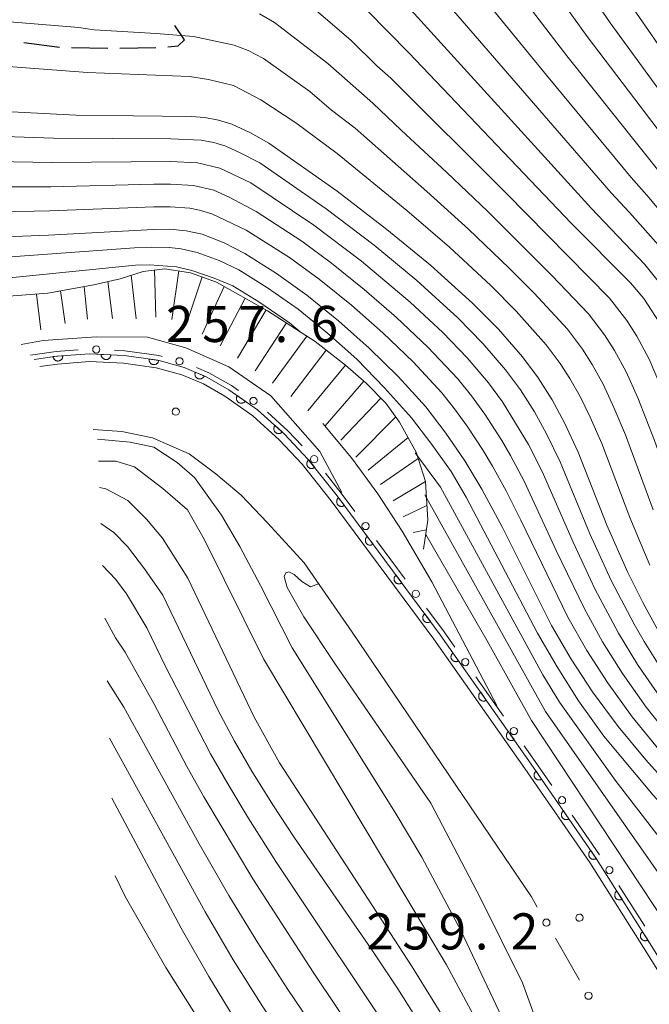
# Model space of a CAD drawing. Units: millimetres. Extents: x -74848 to -74000, y 19500 to 21000.
# Drawn here: x -74408 to -74343, y 20085 to 20188 of the extents above; entities that cross this region are included whole.
import ezdxf

# ---------------------------------------------------------------- set-up
doc = ezdxf.new("R2010")
doc.units = ezdxf.units.MM
for name, color, linetype, lineweight in [('210100_道路縁（街区線）', 7, 'Continuous', 15), ('210300_徒歩道', 7, 'Continuous', 30), ('611000_被覆(直)', 7, 'Continuous', 20), ('613000_垣', 7, 'Continuous', 20), ('710100_等高線（計曲線）', 7, 'Continuous', 20), ('710200_等高線（主曲線）', 7, 'Continuous', 9), ('720111_土がけ（崩土）上', 7, 'Continuous', 9), ('720199_土がけ（崩土）中', 7, 'Continuous', 9), ('731200_図化機測定による標高点', 7, 'Continuous', 20), ('731207_図化機測定による標高点（注記）', 7, 'Continuous', 20)]:
    doc.layers.add(name, color=color, linetype=linetype, lineweight=lineweight)
doc.styles.add('Style-WORKING', font='txt')

msp = doc.modelspace()

# ---------------------------------------------------------------- linework, layer by layer
at = {"layer": '210100_道路縁（街区線）', "flags": 128}
for points in [[(-74405.957, 20151.543), (-74404.131, 20151.81), (-74400.817, 20152.056), (-74397.287, 20151.882), (-74393.888, 20151.409), (-74391.25, 20150.68), (-74389.004, 20149.739), (-74386.789, 20148.465), (-74383.881, 20146.436), (-74381.138, 20143.959), (-74378.765, 20141.426), (-74375.745, 20137.628), (-74365.092, 20123.252), (-74355.647, 20109.832), (-74348.922, 20100.072), (-74342.936, 20090.596), (-74338.002, 20082.679), (-74332.652, 20074.364), (-74320.689, 20055.025), (-74319.171, 20052.951), (-74317.858, 20051.387), (-74316.277, 20049.843), (-74314.93, 20048.648), (-74311.653, 20046.402)], [(-74354.983, 20096.534), (-74373.563, 20123.972), (-74378.548, 20131.166), (-74382.338, 20135.317), (-74385.094, 20138.191), (-74387.697, 20140.405), (-74390.47, 20142.482), (-74394.281, 20144.152), (-74397.451, 20144.818), (-74400.439, 20145.024)]]:
    msp.add_lwpolyline(points, dxfattribs=at)
at = {"layer": '210300_徒歩道'}
for p, q in [((-74407.642, 20185.183), (-74403.925, 20184.685)), ((-74402.678, 20184.636), (-74398.928, 20184.597)), ((-74397.678, 20184.598), (-74393.928, 20184.641))]:
    msp.add_line(p, q, dxfattribs=at)
at = {"layer": '210300_徒歩道', "flags": 128}
msp.add_lwpolyline([(-74392.681, 20184.714), (-74391.604, 20184.809), (-74390.977, 20185.451), (-74391.968, 20186.919)], dxfattribs=at)
at = {"layer": '611000_被覆(直)', "flags": 128}
for points in [[(-74406.566, 20152.264), (-74404.218, 20152.607), (-74400.83, 20152.857), (-74397.214, 20152.679), (-74393.726, 20152.193), (-74390.987, 20151.436), (-74388.648, 20150.457), (-74386.365, 20149.144), (-74383.382, 20147.062), (-74380.578, 20144.53), (-74378.156, 20141.945), (-74375.118, 20138.125), (-74364.441, 20123.717), (-74354.991, 20110.289), (-74348.25, 20100.505), (-74342.301, 20091.088), (-74337.322, 20083.099), (-74331.954, 20074.756), (-74322.504, 20059.477)], [(-74398.603, 20152.747), (-74399.602, 20152.797)], [(-74399.602, 20152.797), (-74399.602, 20152.752), (-74399.598, 20152.709), (-74399.591, 20152.667), (-74399.58, 20152.624), (-74399.565, 20152.583), (-74399.547, 20152.544), (-74399.526, 20152.505), (-74399.501, 20152.47), (-74399.473, 20152.436), (-74399.442, 20152.405), (-74399.409, 20152.377), (-74399.373, 20152.352), (-74399.335, 20152.33), (-74399.296, 20152.311), (-74399.255, 20152.296), (-74399.213, 20152.285), (-74399.171, 20152.277), (-74399.127, 20152.273), (-74399.083, 20152.272), (-74399.04, 20152.276), (-74398.997, 20152.283), (-74398.955, 20152.294), (-74398.914, 20152.309), (-74398.874, 20152.327), (-74398.836, 20152.348), (-74398.8, 20152.374), (-74398.766, 20152.401), (-74398.735, 20152.433), (-74398.707, 20152.465), (-74398.682, 20152.501), (-74398.66, 20152.539), (-74398.641, 20152.578), (-74398.626, 20152.619), (-74398.615, 20152.661), (-74398.607, 20152.704), (-74398.603, 20152.747)], [(-74403.593, 20152.653), (-74404.59, 20152.58)], [(-74404.59, 20152.58), (-74404.585, 20152.536), (-74404.576, 20152.493), (-74404.563, 20152.452), (-74404.547, 20152.411), (-74404.528, 20152.373), (-74404.505, 20152.335), (-74404.479, 20152.3), (-74404.45, 20152.268), (-74404.418, 20152.237), (-74404.383, 20152.211), (-74404.347, 20152.186), (-74404.309, 20152.166), (-74404.268, 20152.149), (-74404.227, 20152.135), (-74404.184, 20152.125), (-74404.142, 20152.119), (-74404.098, 20152.116), (-74404.054, 20152.118), (-74404.011, 20152.123), (-74403.968, 20152.132), (-74403.927, 20152.144), (-74403.886, 20152.16), (-74403.848, 20152.18), (-74403.81, 20152.203), (-74403.775, 20152.229), (-74403.743, 20152.258), (-74403.712, 20152.289), (-74403.686, 20152.324), (-74403.661, 20152.36), (-74403.641, 20152.399), (-74403.624, 20152.439), (-74403.61, 20152.48), (-74403.6, 20152.523), (-74403.594, 20152.566), (-74403.591, 20152.609), (-74403.593, 20152.653)], [(-74394.629, 20152.319), (-74394.634, 20152.275), (-74394.634, 20152.232), (-74394.63, 20152.189), (-74394.623, 20152.145), (-74394.612, 20152.103), (-74394.598, 20152.062), (-74394.58, 20152.022), (-74394.558, 20151.985), (-74394.534, 20151.948), (-74394.505, 20151.915), (-74394.475, 20151.883), (-74394.442, 20151.856), (-74394.406, 20151.83), (-74394.368, 20151.808), (-74394.329, 20151.789), (-74394.288, 20151.775), (-74394.247, 20151.763), (-74394.203, 20151.755), (-74394.159, 20151.751), (-74394.116, 20151.751), (-74394.073, 20151.754), (-74394.03, 20151.761), (-74393.988, 20151.772), (-74393.946, 20151.787), (-74393.907, 20151.804), (-74393.869, 20151.826), (-74393.833, 20151.85), (-74393.799, 20151.879), (-74393.768, 20151.909), (-74393.74, 20151.943), (-74393.715, 20151.978), (-74393.692, 20152.016), (-74393.674, 20152.055), (-74393.659, 20152.096), (-74393.647, 20152.138), (-74393.639, 20152.181)], [(-74393.639, 20152.181), (-74394.629, 20152.319)], [(-74389.838, 20150.955), (-74389.853, 20150.914), (-74389.864, 20150.872), (-74389.872, 20150.829), (-74389.876, 20150.786), (-74389.876, 20150.742), (-74389.872, 20150.698), (-74389.865, 20150.655), (-74389.854, 20150.614), (-74389.84, 20150.572), (-74389.82, 20150.532), (-74389.799, 20150.494), (-74389.774, 20150.459), (-74389.746, 20150.425), (-74389.715, 20150.394), (-74389.682, 20150.366), (-74389.647, 20150.342), (-74389.609, 20150.319), (-74389.569, 20150.301), (-74389.528, 20150.285), (-74389.486, 20150.274), (-74389.444, 20150.266), (-74389.4, 20150.262), (-74389.357, 20150.262), (-74389.313, 20150.266), (-74389.27, 20150.273), (-74389.228, 20150.285), (-74389.186, 20150.299), (-74389.147, 20150.318), (-74389.109, 20150.339), (-74389.073, 20150.364), (-74389.04, 20150.392), (-74389.009, 20150.423), (-74388.981, 20150.456), (-74388.956, 20150.492), (-74388.934, 20150.529), (-74388.915, 20150.569)], [(-74388.915, 20150.569), (-74389.838, 20150.955)], [(-74385.482, 20148.528), (-74385.506, 20148.49), (-74385.525, 20148.452), (-74385.542, 20148.412), (-74385.555, 20148.37), (-74385.564, 20148.328), (-74385.57, 20148.284), (-74385.572, 20148.241), (-74385.57, 20148.197), (-74385.565, 20148.154), (-74385.554, 20148.111), (-74385.542, 20148.07), (-74385.525, 20148.03), (-74385.504, 20147.991), (-74385.481, 20147.954), (-74385.454, 20147.919), (-74385.425, 20147.888), (-74385.393, 20147.858), (-74385.358, 20147.832), (-74385.321, 20147.808), (-74385.282, 20147.788), (-74385.243, 20147.772), (-74385.201, 20147.758), (-74385.158, 20147.749), (-74385.115, 20147.743), (-74385.071, 20147.741), (-74385.028, 20147.744), (-74384.984, 20147.749), (-74384.942, 20147.759), (-74384.9, 20147.772), (-74384.86, 20147.789), (-74384.821, 20147.809), (-74384.784, 20147.832), (-74384.75, 20147.859), (-74384.718, 20147.889), (-74384.689, 20147.92), (-74384.662, 20147.955)], [(-74384.662, 20147.955), (-74385.482, 20148.528)], [(-74381.572, 20145.427), (-74381.6, 20145.393), (-74381.624, 20145.357), (-74381.646, 20145.32), (-74381.664, 20145.28), (-74381.678, 20145.239), (-74381.69, 20145.197), (-74381.697, 20145.154), (-74381.7, 20145.111), (-74381.701, 20145.067), (-74381.696, 20145.023), (-74381.688, 20144.98), (-74381.676, 20144.938), (-74381.661, 20144.897), (-74381.643, 20144.858), (-74381.62, 20144.82), (-74381.595, 20144.785), (-74381.567, 20144.752), (-74381.536, 20144.721), (-74381.502, 20144.693), (-74381.466, 20144.669), (-74381.429, 20144.647), (-74381.389, 20144.629), (-74381.348, 20144.615), (-74381.305, 20144.603), (-74381.262, 20144.596), (-74381.219, 20144.593), (-74381.175, 20144.592), (-74381.131, 20144.597), (-74381.089, 20144.604), (-74381.047, 20144.616), (-74381.006, 20144.632), (-74380.966, 20144.65), (-74380.929, 20144.673), (-74380.894, 20144.698), (-74380.86, 20144.726), (-74380.83, 20144.757)], [(-74380.83, 20144.757), (-74381.572, 20145.427)], [(-74378.082, 20141.852), (-74378.115, 20141.823), (-74378.145, 20141.792), (-74378.172, 20141.758), (-74378.197, 20141.722), (-74378.218, 20141.684), (-74378.236, 20141.644), (-74378.251, 20141.603), (-74378.26, 20141.561), (-74378.268, 20141.517), (-74378.27, 20141.474), (-74378.27, 20141.43), (-74378.265, 20141.387), (-74378.257, 20141.344), (-74378.245, 20141.302), (-74378.229, 20141.261), (-74378.21, 20141.223), (-74378.188, 20141.185), (-74378.162, 20141.15), (-74378.133, 20141.116), (-74378.102, 20141.086), (-74378.069, 20141.059), (-74378.032, 20141.034), (-74377.994, 20141.014), (-74377.954, 20140.996), (-74377.913, 20140.981), (-74377.871, 20140.971), (-74377.828, 20140.963), (-74377.784, 20140.961), (-74377.74, 20140.961), (-74377.697, 20140.966), (-74377.654, 20140.975), (-74377.612, 20140.986), (-74377.571, 20141.002), (-74377.533, 20141.022), (-74377.495, 20141.044), (-74377.46, 20141.069)], [(-74377.46, 20141.069), (-74378.082, 20141.852)], [(-74374.976, 20137.934), (-74375.01, 20137.906), (-74375.041, 20137.876), (-74375.07, 20137.843), (-74375.096, 20137.808), (-74375.118, 20137.77), (-74375.137, 20137.731), (-74375.153, 20137.691), (-74375.165, 20137.649), (-74375.174, 20137.606), (-74375.177, 20137.562), (-74375.179, 20137.519), (-74375.175, 20137.475), (-74375.168, 20137.432), (-74375.158, 20137.39), (-74375.143, 20137.348), (-74375.126, 20137.309), (-74375.105, 20137.271), (-74375.08, 20137.234), (-74375.053, 20137.2), (-74375.022, 20137.169), (-74374.99, 20137.141), (-74374.954, 20137.115), (-74374.917, 20137.093), (-74374.878, 20137.073), (-74374.837, 20137.057), (-74374.795, 20137.046), (-74374.752, 20137.037), (-74374.708, 20137.033), (-74374.665, 20137.032), (-74374.622, 20137.035), (-74374.578, 20137.042), (-74374.536, 20137.053), (-74374.495, 20137.067), (-74374.456, 20137.085), (-74374.417, 20137.106), (-74374.381, 20137.13)], [(-74374.381, 20137.13), (-74374.976, 20137.934)], [(-74371.999, 20133.917), (-74372.034, 20133.889), (-74372.065, 20133.858), (-74372.093, 20133.826), (-74372.119, 20133.791), (-74372.141, 20133.753), (-74372.16, 20133.714), (-74372.176, 20133.673), (-74372.188, 20133.631), (-74372.197, 20133.589), (-74372.201, 20133.545), (-74372.202, 20133.501), (-74372.198, 20133.458), (-74372.191, 20133.415), (-74372.181, 20133.372), (-74372.167, 20133.331), (-74372.149, 20133.292), (-74372.128, 20133.254), (-74372.103, 20133.217), (-74372.076, 20133.183), (-74372.045, 20133.152), (-74372.013, 20133.124), (-74371.977, 20133.098), (-74371.94, 20133.076), (-74371.901, 20133.056), (-74371.86, 20133.04), (-74371.818, 20133.029), (-74371.775, 20133.02), (-74371.732, 20133.016), (-74371.688, 20133.015), (-74371.645, 20133.018), (-74371.601, 20133.025), (-74371.559, 20133.035), (-74371.518, 20133.05), (-74371.479, 20133.068), (-74371.441, 20133.089), (-74371.404, 20133.113)], [(-74371.404, 20133.113), (-74371.999, 20133.917)], [(-74369.022, 20129.899), (-74369.057, 20129.872), (-74369.088, 20129.841), (-74369.116, 20129.809), (-74369.142, 20129.773), (-74369.164, 20129.736), (-74369.183, 20129.697), (-74369.199, 20129.656), (-74369.211, 20129.614), (-74369.22, 20129.571), (-74369.224, 20129.528), (-74369.225, 20129.484), (-74369.221, 20129.441), (-74369.214, 20129.397), (-74369.204, 20129.355), (-74369.19, 20129.314), (-74369.172, 20129.275), (-74369.151, 20129.237), (-74369.126, 20129.2), (-74369.099, 20129.166), (-74369.068, 20129.135), (-74369.036, 20129.106), (-74369.001, 20129.08), (-74368.963, 20129.058), (-74368.924, 20129.039), (-74368.883, 20129.023), (-74368.841, 20129.012), (-74368.798, 20129.002), (-74368.755, 20128.999), (-74368.711, 20128.997), (-74368.668, 20129.001), (-74368.625, 20129.008), (-74368.582, 20129.018), (-74368.541, 20129.033), (-74368.502, 20129.051), (-74368.464, 20129.071), (-74368.427, 20129.096)], [(-74368.427, 20129.096), (-74369.022, 20129.899)], [(-74366.046, 20125.882), (-74366.08, 20125.854), (-74366.111, 20125.824), (-74366.139, 20125.792), (-74366.165, 20125.756), (-74366.187, 20125.719), (-74366.206, 20125.68), (-74366.223, 20125.639), (-74366.234, 20125.597), (-74366.243, 20125.554), (-74366.247, 20125.51), (-74366.248, 20125.467), (-74366.245, 20125.424), (-74366.237, 20125.38), (-74366.227, 20125.338), (-74366.213, 20125.297), (-74366.195, 20125.257), (-74366.174, 20125.219), (-74366.15, 20125.183), (-74366.122, 20125.149), (-74366.091, 20125.118), (-74366.059, 20125.089), (-74366.024, 20125.063), (-74365.986, 20125.041), (-74365.947, 20125.022), (-74365.906, 20125.006), (-74365.864, 20124.995), (-74365.821, 20124.985), (-74365.778, 20124.982), (-74365.734, 20124.98), (-74365.691, 20124.984), (-74365.648, 20124.991), (-74365.605, 20125.001), (-74365.564, 20125.016), (-74365.525, 20125.033), (-74365.487, 20125.054), (-74365.45, 20125.079)], [(-74365.45, 20125.079), (-74366.046, 20125.882)], [(-74363.114, 20121.832), (-74363.149, 20121.805), (-74363.181, 20121.775), (-74363.21, 20121.744), (-74363.237, 20121.709), (-74363.26, 20121.672), (-74363.28, 20121.633), (-74363.297, 20121.593), (-74363.31, 20121.552), (-74363.32, 20121.509), (-74363.325, 20121.465), (-74363.327, 20121.422), (-74363.325, 20121.378), (-74363.319, 20121.335), (-74363.309, 20121.292), (-74363.296, 20121.251), (-74363.279, 20121.211), (-74363.259, 20121.172), (-74363.236, 20121.135), (-74363.209, 20121.1), (-74363.179, 20121.069), (-74363.147, 20121.04), (-74363.113, 20121.013), (-74363.076, 20120.99), (-74363.037, 20120.969), (-74362.997, 20120.952), (-74362.955, 20120.94), (-74362.912, 20120.93), (-74362.869, 20120.925), (-74362.825, 20120.923), (-74362.782, 20120.925), (-74362.738, 20120.931), (-74362.696, 20120.94), (-74362.654, 20120.954), (-74362.615, 20120.971), (-74362.576, 20120.99), (-74362.539, 20121.014)], [(-74362.539, 20121.014), (-74363.114, 20121.832)], [(-74360.237, 20117.743), (-74360.272, 20117.716), (-74360.303, 20117.686), (-74360.332, 20117.655), (-74360.359, 20117.62), (-74360.382, 20117.583), (-74360.403, 20117.544), (-74360.42, 20117.504), (-74360.432, 20117.463), (-74360.442, 20117.42), (-74360.447, 20117.376), (-74360.449, 20117.333), (-74360.447, 20117.289), (-74360.441, 20117.246), (-74360.432, 20117.203), (-74360.418, 20117.162), (-74360.401, 20117.122), (-74360.382, 20117.083), (-74360.358, 20117.046), (-74360.331, 20117.012), (-74360.301, 20116.98), (-74360.27, 20116.951), (-74360.235, 20116.924), (-74360.198, 20116.901), (-74360.159, 20116.88), (-74360.119, 20116.863), (-74360.077, 20116.851), (-74360.035, 20116.841), (-74359.991, 20116.836), (-74359.948, 20116.834), (-74359.904, 20116.836), (-74359.861, 20116.842), (-74359.818, 20116.851), (-74359.777, 20116.865), (-74359.737, 20116.882), (-74359.698, 20116.902), (-74359.661, 20116.925)], [(-74359.661, 20116.925), (-74360.237, 20117.743)], [(-74357.359, 20113.654), (-74357.394, 20113.627), (-74357.426, 20113.597), (-74357.455, 20113.566), (-74357.482, 20113.531), (-74357.505, 20113.494), (-74357.525, 20113.455), (-74357.542, 20113.415), (-74357.554, 20113.374), (-74357.565, 20113.331), (-74357.569, 20113.287), (-74357.572, 20113.244), (-74357.569, 20113.2), (-74357.563, 20113.157), (-74357.554, 20113.115), (-74357.541, 20113.073), (-74357.524, 20113.033), (-74357.504, 20112.995), (-74357.48, 20112.957), (-74357.453, 20112.923), (-74357.424, 20112.891), (-74357.392, 20112.862), (-74357.357, 20112.835), (-74357.32, 20112.812), (-74357.282, 20112.792), (-74357.242, 20112.774), (-74357.2, 20112.762), (-74357.157, 20112.752), (-74357.113, 20112.747), (-74357.07, 20112.745), (-74357.027, 20112.747), (-74356.983, 20112.753), (-74356.941, 20112.762), (-74356.899, 20112.776), (-74356.859, 20112.793), (-74356.821, 20112.813), (-74356.784, 20112.836)], [(-74356.784, 20112.836), (-74357.359, 20113.654)], [(-74354.489, 20109.56), (-74354.524, 20109.533), (-74354.556, 20109.504), (-74354.585, 20109.473), (-74354.613, 20109.438), (-74354.636, 20109.402), (-74354.657, 20109.363), (-74354.674, 20109.323), (-74354.687, 20109.282), (-74354.697, 20109.239), (-74354.703, 20109.195), (-74354.706, 20109.152), (-74354.704, 20109.109), (-74354.698, 20109.065), (-74354.689, 20109.023), (-74354.676, 20108.981), (-74354.66, 20108.941), (-74354.64, 20108.902), (-74354.617, 20108.865), (-74354.59, 20108.83), (-74354.561, 20108.798), (-74354.53, 20108.768), (-74354.495, 20108.741), (-74354.458, 20108.718), (-74354.42, 20108.697), (-74354.38, 20108.679), (-74354.338, 20108.667), (-74354.296, 20108.656), (-74354.252, 20108.651), (-74354.209, 20108.648), (-74354.165, 20108.65), (-74354.122, 20108.656), (-74354.079, 20108.664), (-74354.037, 20108.677), (-74353.998, 20108.694), (-74353.959, 20108.713), (-74353.921, 20108.737)], [(-74353.921, 20108.737), (-74354.489, 20109.56)], [(-74351.652, 20105.443), (-74351.687, 20105.416), (-74351.719, 20105.387), (-74351.749, 20105.356), (-74351.776, 20105.321), (-74351.799, 20105.284), (-74351.82, 20105.246), (-74351.837, 20105.206), (-74351.85, 20105.164), (-74351.861, 20105.122), (-74351.866, 20105.078), (-74351.869, 20105.035), (-74351.867, 20104.991), (-74351.861, 20104.948), (-74351.852, 20104.905), (-74351.839, 20104.863), (-74351.823, 20104.823), (-74351.803, 20104.785), (-74351.78, 20104.747), (-74351.753, 20104.712), (-74351.724, 20104.68), (-74351.693, 20104.651), (-74351.658, 20104.624), (-74351.622, 20104.6), (-74351.583, 20104.579), (-74351.543, 20104.562), (-74351.502, 20104.549), (-74351.459, 20104.539), (-74351.415, 20104.533), (-74351.372, 20104.531), (-74351.329, 20104.533), (-74351.285, 20104.538), (-74351.242, 20104.547), (-74351.201, 20104.56), (-74351.161, 20104.576), (-74351.122, 20104.596), (-74351.085, 20104.619)], [(-74351.085, 20104.619), (-74351.652, 20105.443)], [(-74348.815, 20101.325), (-74348.85, 20101.299), (-74348.882, 20101.269), (-74348.912, 20101.238), (-74348.939, 20101.204), (-74348.962, 20101.167), (-74348.983, 20101.128), (-74349, 20101.088), (-74349.013, 20101.047), (-74349.024, 20101.004), (-74349.029, 20100.961), (-74349.032, 20100.917), (-74349.03, 20100.874), (-74349.024, 20100.83), (-74349.016, 20100.788), (-74349.002, 20100.746), (-74348.986, 20100.706), (-74348.967, 20100.667), (-74348.943, 20100.63), (-74348.917, 20100.595), (-74348.887, 20100.563), (-74348.856, 20100.533), (-74348.822, 20100.506), (-74348.785, 20100.483), (-74348.746, 20100.462), (-74348.706, 20100.445), (-74348.665, 20100.432), (-74348.622, 20100.421), (-74348.579, 20100.416), (-74348.535, 20100.413), (-74348.492, 20100.415), (-74348.448, 20100.421), (-74348.406, 20100.43), (-74348.364, 20100.443), (-74348.324, 20100.459), (-74348.285, 20100.479), (-74348.248, 20100.502)], [(-74348.248, 20100.502), (-74348.815, 20101.325)], [(-74346.112, 20097.12), (-74346.148, 20097.095), (-74346.181, 20097.067), (-74346.212, 20097.037), (-74346.24, 20097.003), (-74346.265, 20096.968), (-74346.287, 20096.93), (-74346.306, 20096.891), (-74346.321, 20096.85), (-74346.333, 20096.808), (-74346.34, 20096.764), (-74346.345, 20096.721), (-74346.344, 20096.677), (-74346.34, 20096.634), (-74346.333, 20096.591), (-74346.322, 20096.548), (-74346.307, 20096.508), (-74346.289, 20096.469), (-74346.267, 20096.43), (-74346.242, 20096.394), (-74346.214, 20096.361), (-74346.184, 20096.33), (-74346.151, 20096.302), (-74346.115, 20096.277), (-74346.077, 20096.255), (-74346.038, 20096.236), (-74345.997, 20096.221), (-74345.955, 20096.209), (-74345.911, 20096.202), (-74345.868, 20096.197), (-74345.825, 20096.198), (-74345.781, 20096.202), (-74345.738, 20096.209), (-74345.696, 20096.22), (-74345.655, 20096.235), (-74345.616, 20096.253), (-74345.578, 20096.275)], [(-74345.578, 20096.275), (-74346.112, 20097.12)], [(-74343.441, 20092.893), (-74343.477, 20092.868), (-74343.511, 20092.84), (-74343.541, 20092.81), (-74343.57, 20092.776), (-74343.595, 20092.741), (-74343.617, 20092.703), (-74343.636, 20092.664), (-74343.65, 20092.623), (-74343.663, 20092.58), (-74343.669, 20092.537), (-74343.674, 20092.494), (-74343.674, 20092.45), (-74343.67, 20092.407), (-74343.663, 20092.364), (-74343.651, 20092.321), (-74343.637, 20092.281), (-74343.619, 20092.241), (-74343.597, 20092.203), (-74343.572, 20092.167), (-74343.544, 20092.134), (-74343.514, 20092.103), (-74343.48, 20092.075), (-74343.444, 20092.05), (-74343.407, 20092.028), (-74343.368, 20092.009), (-74343.327, 20091.994), (-74343.284, 20091.982), (-74343.241, 20091.975), (-74343.198, 20091.97), (-74343.154, 20091.971), (-74343.111, 20091.975), (-74343.068, 20091.982), (-74343.025, 20091.993), (-74342.985, 20092.008), (-74342.945, 20092.026), (-74342.907, 20092.047)], [(-74342.907, 20092.047), (-74343.441, 20092.893)]]:
    msp.add_lwpolyline(points, dxfattribs=at)
at = {"layer": '613000_垣'}
for p, q in [((-74371.062, 20133.491), (-74368.085, 20129.474)), ((-74360.756, 20119.349), (-74357.879, 20115.26)), ((-74350.74, 20104.999), (-74347.903, 20100.882)), ((-74345.896, 20097.715), (-74343.226, 20093.487)), ((-74354.368, 20095.469), (-74354.983, 20096.534)), ((-74349.994, 20087.891), (-74352.494, 20092.221))]:
    msp.add_line(p, q, dxfattribs=at)
at = {"layer": '613000_垣', "flags": 128}
for points in [[(-74406.946, 20152.713), (-74404.264, 20153.104), (-74401.981, 20153.273)], [(-74398.237, 20153.23), (-74397.16, 20153.177), (-74393.629, 20152.684), (-74393.285, 20152.589)], [(-74389.72, 20151.447), (-74388.423, 20150.904), (-74386.098, 20149.566), (-74385.351, 20149.045)], [(-74382.35, 20146.804), (-74380.229, 20144.889), (-74378.765, 20143.326)], [(-74376.343, 20140.467), (-74374.711, 20138.415), (-74373.295, 20136.504)], [(-74365.852, 20126.461), (-74364.043, 20124.02), (-74362.914, 20122.416)], [(-74355.721, 20112.193), (-74354.575, 20110.565), (-74352.868, 20108.087)]]:
    msp.add_lwpolyline(points, dxfattribs=at)
at = {"layer": '613000_垣'}
for centre in [(-74400.11, 20153.321), (-74391.478, 20152.09), (-74383.813, 20147.972), (-74377.51, 20141.934), (-74372.178, 20134.998), (-74366.969, 20127.968), (-74361.835, 20120.883), (-74356.8, 20113.727), (-74351.804, 20106.543), (-74346.897, 20099.3), (-74353.431, 20093.845), (-74349.057, 20086.267)]:
    msp.add_circle(centre, 0.375, dxfattribs=at)
at = {"layer": '710100_等高線（計曲線）', "flags": 128}
for points in [[(-74359.637, 20200.353), (-74349.2, 20185.786), (-74339.405, 20172.939), (-74336.459, 20168.893), (-74333.608, 20164.779), (-74330.112, 20159.334), (-74329.053, 20157.396), (-74328.178, 20155.368), (-74327.193, 20152.047), (-74324.657, 20140.606), (-74323.015, 20134.126), (-74322.015, 20130.653), (-74320.805, 20127.246), (-74319.389, 20123.92), (-74317.802, 20121.245), (-74316.005, 20118.705), (-74314.01, 20116.319), (-74311.045, 20113.113), (-74304.079, 20106.02)], [(-74372.024, 20188.503), (-74367.691, 20184.082), (-74350.862, 20166.409), (-74344.691, 20160.248), (-74343.305, 20158.591), (-74341.732, 20156.155), (-74340.375, 20153.594), (-74339.241, 20150.925), (-74337.362, 20145.781), (-74332.879, 20132.198), (-74331.555, 20128.417), (-74330.604, 20125.91), (-74329.518, 20123.458), (-74328.304, 20121.067), (-74326.62, 20118.252), (-74324.769, 20115.544), (-74322.759, 20112.951), (-74318.352, 20107.807), (-74313.831, 20102.762), (-74311.496, 20099.929)], [(-74341.751, 20124.009), (-74343.438, 20127.063), (-74344.995, 20130.184), (-74347.16, 20135.078), (-74350.14, 20142.679), (-74351.546, 20145.707), (-74352.834, 20148.093), (-74354.286, 20150.384), (-74355.893, 20152.569), (-74358.394, 20155.44), (-74361.083, 20158.135), (-74365.441, 20162.055), (-74369.971, 20165.774), (-74375.142, 20169.728), (-74382.22, 20174.737), (-74384.099, 20175.804), (-74386.065, 20176.702), (-74387.433, 20177.113), (-74388.837, 20177.377), (-74390.261, 20177.49), (-74402.248, 20177.638), (-74418.882, 20178.505)], [(-74417.724, 20164.697), (-74405.071, 20165.181), (-74394.187, 20165.766), (-74392.487, 20165.788), (-74390.794, 20165.624), (-74389.129, 20165.273), (-74386.851, 20164.396), (-74384.69, 20163.261), (-74381.406, 20161.213), (-74378.272, 20158.943), (-74374.979, 20156.286), (-74371.82, 20153.468), (-74368.805, 20150.498), (-74365.941, 20147.382), (-74363.843, 20144.636), (-74361.897, 20141.779), (-74360.109, 20138.823), (-74357.971, 20134.853), (-74352.89, 20124.693), (-74350.869, 20121.186), (-74348.646, 20117.804), (-74345.967, 20114.195), (-74343.101, 20110.733), (-74336.395, 20103.256)], [(-74358.551, 20116.374), (-74365.307, 20129.192), (-74368.38, 20134.456), (-74370.921, 20138.332), (-74373.634, 20142.09), (-74376.619, 20145.626)], [(-74399.631, 20135.273), (-74398.286, 20134.319), (-74396.884, 20132.884), (-74395.106, 20130.542), (-74393.202, 20127.812), (-74387.455, 20115.873), (-74385.777, 20112.692), (-74383.987, 20109.57), (-74381.815, 20106.076), (-74379.546, 20102.646), (-74371.613, 20091.137), (-74368.839, 20086.98), (-74365.886, 20082.315)], [(-74339.38, 20012.79), (-74339.671, 20013.604), (-74340.65, 20015.42), (-74341.754, 20017.164), (-74350.015, 20029.445), (-74354.827, 20036.926), (-74358.729, 20043.65), (-74364.034, 20053.758), (-74366.174, 20057.438), (-74369.034, 20061.484), (-74374.174, 20067.907), (-74379.226, 20074.4), (-74382.419, 20078.796), (-74385.441, 20083.311), (-74388.452, 20088.241), (-74391.295, 20093.271), (-74398.49, 20106.766)]]:
    msp.add_lwpolyline(points, dxfattribs=at)
at = {"layer": '710200_等高線（主曲線）', "flags": 128}
for points in [[(-74356.852, 20201.855), (-74346.797, 20187.218), (-74337.318, 20174.184), (-74331.658, 20165.942), (-74328.178, 20160.308), (-74327.096, 20158.154), (-74326.212, 20155.985), (-74325.213, 20152.589), (-74322.643, 20141.062), (-74321.018, 20134.637), (-74320.196, 20131.836), (-74318.885, 20128.145), (-74317.506, 20125.026), (-74316.01, 20122.554), (-74314.32, 20120.212), (-74312.445, 20118.014), (-74310.656, 20116.181), (-74304.752, 20110.635)], [(-74360.958, 20196.38), (-74351.309, 20183.777), (-74341.202, 20171.14), (-74338.146, 20167.204), (-74335.748, 20163.831), (-74332.497, 20158.712), (-74331.244, 20156.465), (-74330.39, 20154.479), (-74329.39, 20151.244), (-74326.64, 20139.95), (-74325.097, 20134.17), (-74324.032, 20130.583), (-74322.547, 20126.489), (-74320.953, 20122.984), (-74319.283, 20120.233), (-74317.406, 20117.62), (-74315.352, 20115.169), (-74312.383, 20111.914), (-74305.704, 20104.934)], [(-74363.689, 20194.374), (-74353.42, 20181.768), (-74344.626, 20171.164), (-74342.999, 20169.34), (-74339.832, 20165.514), (-74337.637, 20162.522), (-74335.928, 20159.882), (-74334.498, 20157.491), (-74333.435, 20155.533), (-74332.603, 20153.591), (-74331.589, 20150.441), (-74328.623, 20139.296), (-74327.042, 20133.678), (-74325.913, 20130.041), (-74324.29, 20125.73), (-74323.159, 20123.257), (-74322.518, 20122.048), (-74320.764, 20119.221), (-74318.807, 20116.533), (-74316.694, 20114.02), (-74314.402, 20111.459), (-74307.151, 20103.674)], [(-74366.418, 20192.367), (-74346.704, 20169.579), (-74344.796, 20167.54), (-74341.518, 20163.825), (-74339.526, 20161.211), (-74337.863, 20158.64), (-74336.498, 20156.27), (-74335.628, 20154.602), (-74334.815, 20152.702), (-74333.787, 20149.639), (-74328.987, 20133.185), (-74327.794, 20129.5), (-74326.033, 20124.973), (-74324.874, 20122.528), (-74323.485, 20120.111), (-74322.245, 20118.209), (-74320.209, 20115.447), (-74315.719, 20110.241), (-74311.194, 20105.351), (-74308.595, 20102.413)], [(-74369.547, 20190.873), (-74348.784, 20167.994), (-74343.204, 20162.136), (-74341.416, 20159.902), (-74339.798, 20157.397), (-74338.498, 20155.048), (-74337.028, 20151.814), (-74335.159, 20146.27), (-74330.933, 20132.692), (-74329.674, 20128.959), (-74328.779, 20126.558), (-74327.776, 20124.215), (-74326.589, 20121.798), (-74325.052, 20119.182), (-74323.726, 20117.198), (-74321.609, 20114.362), (-74317.035, 20109.024), (-74312.512, 20104.057), (-74310.037, 20101.158)], [(-74379.454, 20190.34), (-74373.718, 20185.397), (-74371.011, 20182.754), (-74369.551, 20181.476), (-74357.584, 20169.536), (-74346.878, 20158.64), (-74345.094, 20156.318), (-74344.046, 20154.69), (-74342.763, 20152.304), (-74341.477, 20149.288), (-74339.788, 20144.83), (-74335.775, 20133.227), (-74334.572, 20130.039), (-74332.471, 20124.934), (-74330.296, 20120.687), (-74327.976, 20117.084), (-74325.12, 20113.218), (-74324.009, 20111.835), (-74319.582, 20106.709), (-74315.122, 20101.7), (-74312.837, 20098.8)], [(-74344.394, 20188.65), (-74335.23, 20175.428), (-74329.708, 20167.104), (-74326.244, 20161.281), (-74325.141, 20158.912), (-74324.247, 20156.604), (-74323.233, 20153.131), (-74320.629, 20141.517), (-74319.021, 20135.148), (-74318.2, 20132.41), (-74317.169, 20129.62), (-74315.625, 20126.131), (-74314.543, 20124.414), (-74313.077, 20122.346), (-74311.45, 20120.39), (-74308.685, 20117.571), (-74306.495, 20115.791)], [(-74414.192, 20187.72), (-74401.923, 20186.725), (-74400.33, 20186.492), (-74393.884, 20186.108), (-74390.037, 20185.78), (-74385.823, 20184.907), (-74384.374, 20184.353), (-74382.759, 20183.521), (-74377.969, 20180.068), (-74375.725, 20178.133), (-74373.274, 20176.264), (-74365.835, 20169.711), (-74361.513, 20165.795), (-74357.286, 20161.751), (-74354.696, 20159.144), (-74351.251, 20155.422), (-74349.69, 20153.351), (-74348.673, 20151.758), (-74347.542, 20149.722), (-74346.416, 20147.294), (-74345.23, 20144.471), (-74342.351, 20136.666)], [(-74383.196, 20188.154), (-74381.626, 20187.234), (-74376.104, 20182.979), (-74371.413, 20178.87), (-74368.496, 20176.056), (-74363.767, 20171.681), (-74359.549, 20167.666), (-74352.847, 20160.996), (-74349.064, 20157.031), (-74347.392, 20154.835), (-74346.359, 20153.224), (-74345.152, 20151.012), (-74343.947, 20148.291), (-74342.214, 20143.879), (-74339.948, 20137.459), (-74338.079, 20132.467), (-74335.634, 20126.654), (-74334.338, 20123.957), (-74332.033, 20119.805), (-74329.332, 20115.914), (-74326.466, 20112.175), (-74316.414, 20100.639), (-74314.136, 20097.707)], [(-74410.168, 20182.744), (-74401.022, 20182.062), (-74390.46, 20181.651), (-74388.47, 20181.341), (-74385.874, 20180.697), (-74383.056, 20179.209), (-74379.413, 20176.837), (-74375.135, 20173.659), (-74367.903, 20167.743), (-74363.476, 20163.925), (-74359.185, 20159.943), (-74356.545, 20157.292), (-74353.439, 20153.813), (-74351.988, 20151.868), (-74350.986, 20150.292), (-74349.931, 20148.432), (-74348.886, 20146.297), (-74347.685, 20143.576), (-74344.755, 20135.873), (-74342.689, 20130.945)], [(-74418.802, 20175.735), (-74404.546, 20175.236), (-74392.371, 20175.17), (-74389.228, 20175.026), (-74387.925, 20174.778), (-74386.677, 20174.417), (-74385.106, 20173.698), (-74383.146, 20172.669), (-74376.258, 20167.92), (-74371.293, 20164.134), (-74366.859, 20160.465), (-74362.627, 20156.608), (-74360.015, 20153.949), (-74357.662, 20151.217), (-74356.126, 20149.13), (-74354.66, 20146.849), (-74353.41, 20144.58), (-74352.007, 20141.674), (-74348.908, 20134.204), (-74346.697, 20129.333), (-74344.323, 20124.799), (-74343.285, 20123.001), (-74341.371, 20119.965)], [(-74418.721, 20172.964), (-74404.677, 20172.723), (-74392.4, 20172.825), (-74389.62, 20172.676), (-74387.29, 20172.131), (-74384.073, 20170.601), (-74377.53, 20166.233), (-74372.615, 20162.496), (-74367.547, 20158.22), (-74364.172, 20155.081), (-74361.636, 20152.46), (-74359.432, 20149.866), (-74357.967, 20147.876), (-74355.273, 20143.453), (-74353.875, 20140.668), (-74350.655, 20133.33), (-74348.4, 20128.482), (-74345.959, 20123.897), (-74343.973, 20120.643), (-74341.61, 20117.23)], [(-74417.966, 20170.184), (-74404.808, 20170.209), (-74394.13, 20170.474), (-74392.429, 20170.479), (-74390.011, 20170.325), (-74387.903, 20169.845), (-74386.322, 20169.127), (-74383.522, 20167.642), (-74378.801, 20164.545), (-74375.729, 20162.269), (-74372.31, 20159.535), (-74368.971, 20156.635), (-74365.716, 20153.553), (-74362.628, 20150.267), (-74361.201, 20148.514), (-74359.807, 20146.622), (-74358.035, 20143.866), (-74357.137, 20142.326), (-74355.742, 20139.661), (-74352.402, 20132.457), (-74349.484, 20126.392), (-74347.595, 20122.993), (-74345.531, 20119.697), (-74343.062, 20116.219), (-74340.412, 20112.867)], [(-74418.035, 20167.431), (-74404.939, 20167.695), (-74394.159, 20168.12), (-74392.458, 20168.134), (-74390.402, 20167.974), (-74389.403, 20167.77), (-74388.123, 20167.379), (-74384.55, 20165.685), (-74380.073, 20162.857), (-74377, 20160.605), (-74373.644, 20157.91), (-74370.395, 20155.051), (-74367.261, 20152.025), (-74364.284, 20148.825), (-74362.971, 20147.162), (-74361.647, 20145.368), (-74359.967, 20142.823), (-74359, 20141.199), (-74357.609, 20138.656), (-74356.081, 20135.595), (-74351.186, 20125.543), (-74349.231, 20122.09), (-74347.088, 20118.751), (-74344.515, 20115.207), (-74341.757, 20111.8)], [(-74415.63, 20162.446), (-74396.139, 20163.868), (-74394.393, 20163.927), (-74392.568, 20163.883), (-74391.298, 20163.76), (-74389.662, 20163.387), (-74387.37, 20162.563), (-74385.316, 20161.591), (-74382.336, 20159.73), (-74379.169, 20157.514), (-74376.12, 20155.01), (-74373.098, 20152.312), (-74370.203, 20149.327), (-74367.42, 20146.208), (-74365.31, 20143.472), (-74363.314, 20140.655), (-74361.734, 20137.987), (-74354.336, 20123.885), (-74352.325, 20120.373), (-74350.088, 20116.85), (-74347.46, 20113.208), (-74342.36, 20107.064), (-74331.182, 20094.764), (-74328.445, 20091.453)], [(-74413.621, 20160.286), (-74396.044, 20162.082), (-74394.6, 20162.089), (-74391.802, 20161.895), (-74390.196, 20161.5), (-74387.888, 20160.731), (-74385.943, 20159.919), (-74383.266, 20158.246), (-74380.064, 20156.086), (-74378.962, 20155.16)], [(-74407.893, 20153.831), (-74405.622, 20154.234), (-74400.096, 20154.646), (-74394.816, 20154.583), (-74390.828, 20153.496), (-74386.371, 20151.524), (-74382.006, 20148.514), (-74376.934, 20142.744), (-74374.641, 20138.464)], [(-74352.582, 20072.485), (-74362.31, 20093.041), (-74366.355, 20100.632), (-74369.127, 20105.264), (-74379.797, 20122.358), (-74383.075, 20128.843), (-74385.22, 20132.866), (-74387.117, 20136.111), (-74389.927, 20140.026), (-74391.716, 20141.594), (-74394.148, 20143.17), (-74396.594, 20143.716), (-74399.981, 20144.008)], [(-74367.043, 20142.584), (-74364.416, 20139.025), (-74353.783, 20119.558), (-74352.065, 20116.71), (-74346.288, 20108.626), (-74337.884, 20097.732), (-74332.296, 20090.75), (-74328.833, 20085.811), (-74326.282, 20081.343), (-74323.597, 20075.343), (-74318.982, 20064.27), (-74311.866, 20048.006)], [(-74355.232, 20072.71), (-74358.221, 20079.105), (-74363.774, 20089.485), (-74382.768, 20121.217), (-74388.875, 20133.561), (-74390.643, 20136.676), (-74393.198, 20138.898), (-74396.14, 20141.126), (-74398.068, 20141.737), (-74399.889, 20141.715)], [(-74357.362, 20071.829), (-74361.551, 20079.841), (-74367.35, 20089.254), (-74381.099, 20110.414), (-74383.73, 20115.17), (-74390.6, 20129.585), (-74393.26, 20133.742), (-74394.914, 20135.697), (-74396.827, 20137.653), (-74399.136, 20138.841), (-74399.78, 20138.985)], [(-74366.048, 20138.252), (-74353.511, 20115.76), (-74337.124, 20092.3), (-74332.512, 20085.386), (-74329.215, 20079.379), (-74326.38, 20073.071), (-74322.495, 20064.913), (-74318.901, 20057.48), (-74316.66, 20053.366), (-74314.654, 20050.466), (-74311.866, 20048.006)], [(-74365.916, 20134.132), (-74359.578, 20123.081), (-74354.956, 20114.812), (-74340.78, 20093.366), (-74337.396, 20086.995), (-74331.52, 20075.004)], [(-74399.456, 20130.895), (-74398.073, 20129.448), (-74396.962, 20127.979), (-74394.884, 20124.42), (-74392.917, 20120.417), (-74388.249, 20111.373), (-74386.479, 20108.242), (-74384.355, 20104.723), (-74381.418, 20100.078), (-74368.316, 20080.425)], [(-74377.047, 20129), (-74377.91, 20128.683), (-74378.783, 20129.254), (-74379.575, 20129.982), (-74380.132, 20130.229), (-74380.453, 20130.153), (-74380.617, 20129.755), (-74380.311, 20128.632), (-74378.587, 20125.574), (-74375.364, 20120.74), (-74365.419, 20106.248), (-74360.217, 20096.314), (-74355.913, 20087.606), (-74353.411, 20080.742), (-74350.534, 20073.471)], [(-74399.237, 20125.425), (-74398.116, 20123.384), (-74397.118, 20121.906), (-74394.153, 20116.576), (-74390.72, 20110.056), (-74388.97, 20106.913), (-74383.888, 20098.376), (-74377.622, 20088.701), (-74367.713, 20073.955)], [(-74334.311, 20012.729), (-74334.349, 20015.007), (-74335.432, 20017.572), (-74338.22, 20021.504), (-74345.684, 20031.489), (-74349.047, 20036.537), (-74350.704, 20039.238), (-74354.454, 20045.905), (-74359.83, 20056.046), (-74361.853, 20059.641), (-74364.461, 20063.816), (-74369.124, 20070.643), (-74370.032, 20072.151), (-74377.149, 20082.312), (-74380.228, 20086.904), (-74383.345, 20091.762), (-74386.357, 20096.675), (-74389.434, 20102.014), (-74397.268, 20116.207), (-74398.977, 20118.934)], [(-74336.821, 20012.759), (-74337.009, 20014.305), (-74337.903, 20016.24), (-74340.404, 20019.954), (-74347.648, 20030.168), (-74352.766, 20038.081), (-74356.592, 20044.777), (-74361.932, 20054.902), (-74364.013, 20058.54), (-74366.747, 20062.651), (-74376.605, 20076.058), (-74379.784, 20080.554), (-74382.834, 20085.108), (-74385.899, 20090.001), (-74388.825, 20094.972), (-74398.74, 20112.999)], [(-74343.082, 20012.835), (-74344.781, 20015.834), (-74352.645, 20027.918), (-74357.387, 20035.439), (-74361.294, 20042.259), (-74366.559, 20052.151), (-74368.671, 20055.708), (-74371.461, 20059.643), (-74381.603, 20072.477), (-74384.701, 20076.647), (-74387.977, 20081.401), (-74392.89, 20089.193), (-74397.107, 20096.561), (-74398.168, 20098.704)]]:
    msp.add_lwpolyline(points, dxfattribs=at)
at = {"layer": '720111_土がけ（崩土）上', "flags": 128}
msp.add_lwpolyline([(-74412.41, 20158.983), (-74410.555, 20158.756), (-74405.137, 20159.153), (-74400.359, 20160.014), (-74397.647, 20160.661), (-74395.241, 20161.414), (-74393.002, 20161.7), (-74390.331, 20161.267), (-74387.637, 20160.302), (-74382.342, 20157.338), (-74377.413, 20154.162), (-74374.266, 20151.674), (-74372.12, 20149.816), (-74370.096, 20147.746), (-74368.65, 20145.789), (-74366.932, 20142.668), (-74365.979, 20139.614), (-74365.735, 20135.62), (-74366.169, 20132.603)], dxfattribs=at)
at = {"layer": '720199_土がけ（崩土）中', "flags": 128}
for points in [[(-74396.501, 20161.02), (-74395.963, 20156.514)], [(-74394.061, 20161.565), (-74393.937, 20156.667)], [(-74391.563, 20161.467), (-74392.288, 20156.432)], [(-74398.912, 20160.359), (-74398.438, 20156.516)], [(-74389.142, 20160.841), (-74390.805, 20155.863)], [(-74406.296, 20159.068), (-74405.852, 20155.339)], [(-74403.817, 20159.392), (-74403.342, 20156.018)], [(-74401.357, 20159.834), (-74401.036, 20156.446)], [(-74386.842, 20159.858), (-74389.115, 20154.9)], [(-74384.661, 20158.636), (-74387.275, 20153.701)], [(-74382.479, 20157.415), (-74385.461, 20152.41)], [(-74380.373, 20156.069), (-74383.636, 20151.101)], [(-74378.271, 20154.715), (-74381.843, 20149.814)], [(-74376.251, 20153.242), (-74379.933, 20148.444)], [(-74374.266, 20151.674), (-74378.168, 20146.955)], [(-74372.376, 20150.037), (-74376.358, 20145.402)], [(-74370.609, 20148.27), (-74374.762, 20143.893)], [(-74369.043, 20146.321), (-74373.181, 20142.159)], [(-74367.761, 20144.174), (-74371.923, 20140.778)], [(-74366.724, 20142.001), (-74370.638, 20139.311)], [(-74365.979, 20139.614), (-74369.328, 20137.624)], [(-74365.827, 20137.119), (-74368.274, 20135.949)], [(-74365.879, 20134.619), (-74367.252, 20134.324)]]:
    msp.add_lwpolyline(points, dxfattribs=at)
at = {"layer": '731200_図化機測定による標高点'}
for centre in [(-74391.868, 20146.869), (-74349.999, 20094.36)]:
    msp.add_ellipse(centre, major_axis=(0.009, -0.375), ratio=0.9999958, dxfattribs=at)

# ---------------------------------------------------------------- texts
at = {"layer": '731207_図化機測定による標高点（注記）', "style": 'Style-WORKING'}
for s, p in [('2', (-74392.871, 20154.089)), ('6', (-74377.871, 20154.089)), ('5', (-74389.121, 20154.089)), ('7', (-74385.371, 20154.089)), ('.', (-74381.621, 20154.089)), ('2', (-74372.1, 20091.063)), ('5', (-74368.35, 20091.063)), ('9', (-74364.6, 20091.063)), ('2', (-74357.1, 20091.063)), ('.', (-74360.85, 20091.063))]:
    msp.add_text(s, height=3.75, dxfattribs=at).set_placement(p)

doc.saveas('drawing.dxf')
